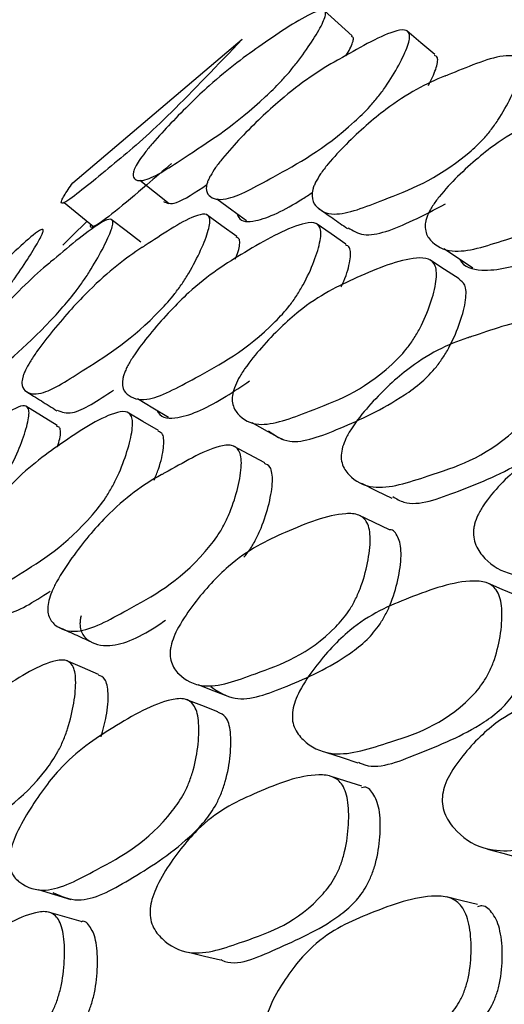
# Model space of a CAD drawing. Units: millimetres. Extents: x 56 to 1355, y 174 to 1457.
# Drawn here: x 1033 to 1035, y 1232 to 1237 of the extents above; entities that cross this region are included whole.
import ezdxf

# ---------------------------------------------------------------- set-up
doc = ezdxf.new("R2010")
doc.units = ezdxf.units.MM

msp = doc.modelspace()

# ---------------------------------------------------------------- linework, layer by layer
at = {"color": 7, "linetype": 'Continuous', "lineweight": 25}
for p, q in [((1033.1448, 1236.3241), (1034.0345, 1237.0782)), ((1034.6469, 1234.5763), (1034.6462, 1234.5766)), ((1035.3244, 1234.2188), (1035.3194, 1234.221)), ((1033.0167, 1232.4902), (1033.0159, 1232.4904))]:
    msp.add_line(p, q, dxfattribs=at)
at = {"color": 7, "linetype": 'Continuous', "lineweight": 25, "flags": 128}
for points in [[(1034.6109, 1237.0964), (1034.538, 1237.1623), (1034.465, 1237.2282)], [(1035.0466, 1236.9971), (1034.973, 1237.0596), (1034.8994, 1237.1222)], [(1033.4966, 1236.3366), (1033.5738, 1236.2756), (1033.6509, 1236.2146)], [(1033.9017, 1236.2394), (1033.9794, 1236.1821), (1034.0572, 1236.1248)], [(1033.0994, 1236.2195), (1033.1762, 1236.1563), (1033.2529, 1236.093)], [(1033.5026, 1236.0116), (1033.4242, 1236.0711), (1033.3459, 1236.1305)], [(1034.0062, 1236.0413), (1033.9276, 1236.0981), (1033.849, 1236.1549)], [(1034.5788, 1236.0013), (1034.5008, 1236.0551), (1034.4229, 1236.1089)], [(1035.0925, 1235.9776), (1035.1693, 1235.9273), (1035.2461, 1235.8769)], [(1035.174, 1235.8182), (1035.0965, 1235.8684), (1035.0189, 1235.9186)], [(1033.0622, 1235.0483), (1032.9797, 1235.0992), (1032.8972, 1235.1501)], [(1033.4842, 1235.189), (1033.5657, 1235.1408), (1033.6473, 1235.0926)], [(1033.595, 1235.0217), (1033.5128, 1235.0695), (1033.4307, 1235.1173)], [(1034.0843, 1235.0635), (1034.1651, 1235.0189), (1034.2458, 1234.9743)], [(1034.1524, 1234.852), (1034.0704, 1234.8961), (1033.9884, 1234.9401)], [(1034.6604, 1234.7446), (1034.74, 1234.7049), (1034.8197, 1234.6652)], [(1034.8084, 1234.4992), (1034.7273, 1234.5379), (1034.6472, 1234.5761)], [(1035.4797, 1234.1527), (1035.3996, 1234.1869), (1035.3248, 1234.2187)], [(1033.2804, 1233.7389), (1033.1952, 1233.7755), (1033.1099, 1233.8121)], [(1033.8014, 1233.6868), (1033.8847, 1233.6541), (1033.9681, 1233.6213)], [(1033.907, 1233.5434), (1033.8228, 1233.5758), (1033.7385, 1233.6083)], [(1034.4777, 1233.3302), (1034.5599, 1233.3024), (1034.6421, 1233.2747)], [(1034.6622, 1233.152), (1034.5791, 1233.1789), (1034.496, 1233.2057)], [(1035.3224, 1232.8211), (1035.4028, 1232.7996), (1035.4833, 1232.778)], [(1032.9627, 1232.6099), (1033.0488, 1232.5838), (1033.1349, 1232.5576)], [(1035.2706, 1232.5301), (1035.1884, 1232.5502), (1035.1063, 1232.5703)], [(1033.1892, 1232.4404), (1033.1025, 1232.4654), (1033.0169, 1232.4901)], [(1033.752, 1232.2803), (1033.8363, 1232.2598), (1033.9205, 1232.2393)]]:
    msp.add_lwpolyline(points, dxfattribs=at)
at = {"color": 7, "linetype": 'Continuous', "lineweight": 25}
msp.add_arc((1040.5844, 1228.5172), 10.5858, 134.08286, 135.05239, dxfattribs=at)
for points, knots in [([(1033.4936, 1236.4407), (1033.5031, 1236.454), (1033.524, 1236.4834), (1033.5821, 1236.553), (1033.6981, 1236.679), (1033.9133, 1236.8896), (1034.1481, 1237.0592), (1034.3561, 1237.199), (1034.4577, 1237.2358), (1034.4753, 1237.2231), (1034.4695, 1237.1928), (1034.4489, 1237.1457), (1034.4017, 1237.0667), (1034.3384, 1236.9758), (1034.2805, 1236.9039), (1034.224, 1236.8402), (1034.0161, 1236.64), (1033.7855, 1236.4939), (1033.5399, 1236.327), (1033.4682, 1236.3337), (1033.4582, 1236.3678), (1033.4705, 1236.4034), (1033.4863, 1236.429), (1033.4936, 1236.4407)], [0, 0, 0, 0, 0.011499, 0.025283, 0.057444, 0.127944, 0.24671, 0.378887, 0.41163, 0.438587, 0.453021, 0.467972, 0.500216, 0.53183, 0.546006, 0.560024, 0.586975, 0.752859, 0.871805, 0.943294, 0.975054, 0.988579, 1, 1, 1, 1]), ([(1033.8673, 1236.3606), (1033.876, 1236.3748), (1033.8944, 1236.4048), (1033.95, 1236.4759), (1034.0656, 1236.6033), (1034.2839, 1236.8107), (1034.4468, 1236.9199), (1034.6363, 1237.0242), (1034.7737, 1237.1074), (1034.8881, 1237.1321), (1034.9135, 1237.1147), (1034.9138, 1237.0805), (1034.8997, 1237.0291), (1034.86, 1236.9448), (1034.8026, 1236.8492), (1034.7477, 1236.7746), (1034.6923, 1236.7091), (1034.4817, 1236.508), (1034.2292, 1236.3732), (1033.9604, 1236.2211), (1033.8665, 1236.241), (1033.8421, 1236.2813), (1033.8482, 1236.3179), (1033.8573, 1236.3416), (1033.864, 1236.3544), (1033.8673, 1236.3606)], [0, 0, 0, 0, 0.011641, 0.024558, 0.057231, 0.128032, 0.246869, 0.250261, 0.378837, 0.411677, 0.438706, 0.45315, 0.468054, 0.500258, 0.531921, 0.546179, 0.560335, 0.587329, 0.75273, 0.87177, 0.943404, 0.97514, 0.988607, 0.994468, 1, 1, 1, 1]), ([(1034.0345, 1237.0782), (1033.9054, 1236.9427), (1033.7154, 1236.743), (1033.5041, 1236.5433), (1033.3286, 1236.3965), (1033.1841, 1236.2758), (1033.0978, 1236.2162), (1033.0819, 1236.2145), (1033.0858, 1236.2312), (1033.1029, 1236.2634), (1033.1278, 1236.2994), (1033.1448, 1236.3241)], [0, 0, 0, 0, 0.246567, 0.363075, 0.48583, 0.756497, 0.824273, 0.87978, 0.908771, 0.937496, 1, 1, 1, 1]), ([(1034.5783, 1236.9905), (1034.5863, 1237.0035), (1034.6034, 1237.0315), (1034.6152, 1237.0614), (1034.6215, 1237.0876), (1034.6125, 1237.0909), (1034.6077, 1237.0927)], [0, 0, 0, 0, 0.217454, 0.469682, 0.713805, 1, 1, 1, 1]), ([(1034.4198, 1236.3267), (1034.428, 1236.3412), (1034.4462, 1236.3734), (1034.5019, 1236.4446), (1034.6183, 1236.5679), (1034.8394, 1236.7611), (1035.0035, 1236.8472), (1035.0966, 1236.8836), (1035.0971, 1236.8838), (1035.0987, 1236.8844), (1035.1047, 1236.8868), (1035.2073, 1236.9261), (1035.3468, 1236.9908), (1035.4652, 1236.9931), (1035.4939, 1236.9663), (1035.4969, 1236.9254), (1035.4856, 1236.8673), (1035.4488, 1236.7756), (1035.3936, 1236.675), (1035.3396, 1236.599), (1035.2846, 1236.5342), (1035.0716, 1236.3451), (1034.8117, 1236.2502), (1034.5311, 1236.1348), (1034.4278, 1236.1826), (1034.3982, 1236.2375), (1034.4021, 1236.2801), (1034.4103, 1236.3063), (1034.4167, 1236.32), (1034.4198, 1236.3267)], [0, 0, 0, 0, 0.0114, 0.025124, 0.05729, 0.128025, 0.246784, 0.246802, 0.246947, 0.247346, 0.248855, 0.25471, 0.3789, 0.411799, 0.438827, 0.453267, 0.468111, 0.500292, 0.531951, 0.546184, 0.560292, 0.587201, 0.75281, 0.871725, 0.943346, 0.975133, 0.988611, 0.994471, 1, 1, 1, 1]), ([(1035.0117, 1236.8354), (1035.0266, 1236.865), (1035.0495, 1236.9108), (1035.0608, 1236.9561), (1035.0618, 1236.9852), (1035.0498, 1236.9905), (1035.0434, 1236.9933)], [0, 0, 0, 0, 0.3703, 0.573181, 0.770281, 1, 1, 1, 1]), ([(1035.009, 1236.156), (1035.0124, 1236.1633), (1035.0195, 1236.1784), (1035.039, 1236.2108), (1035.0865, 1236.2755), (1035.2036, 1236.3979), (1035.43, 1236.5892), (1035.7146, 1236.7044), (1035.9629, 1236.791), (1036.101, 1236.7861), (1036.1359, 1236.7551), (1036.1438, 1236.7109), (1036.1375, 1236.6492), (1036.1065, 1236.5536), (1036.056, 1236.4501), (1036.0041, 1236.3731), (1035.9498, 1236.3081), (1035.7341, 1236.1226), (1035.4557, 1236.0381), (1035.155, 1235.9375), (1035.0344, 1235.9987), (1034.995, 1236.0613), (1034.9945, 1236.1072), (1035.0007, 1236.1348), (1035.0063, 1236.1491), (1035.009, 1236.156)], [0, 0, 0, 0, 0.005636, 0.011689, 0.024609, 0.057319, 0.128094, 0.246849, 0.378899, 0.411806, 0.438795, 0.453222, 0.468074, 0.500255, 0.531859, 0.546046, 0.560155, 0.587119, 0.752833, 0.871766, 0.943417, 0.975165, 0.988621, 0.994476, 1, 1, 1, 1]), ([(1033.6636, 1236.4249), (1033.6198, 1236.3874), (1033.4558, 1236.2465), (1033.2864, 1236.101), (1033.2347, 1236.0864), (1033.2388, 1236.0996), (1033.24, 1236.1036)], [0, 0, 0, 0, 0.227503, 0.852631, 0.955192, 1, 1, 1, 1]), ([(1033.6215, 1236.2251), (1033.6392, 1236.2172), (1033.6783, 1236.1999), (1033.7887, 1236.2741), (1033.8493, 1236.3147)], [0, 0, 0, 0, 0.451924, 1, 1, 1, 1]), ([(1034.0085, 1236.1606), (1034.0107, 1236.1539), (1034.0226, 1236.117), (1034.1227, 1236.1158), (1034.2689, 1236.1847), (1034.3858, 1236.2612), (1034.4031, 1236.2726)], [0, 0, 0, 0, 0.069861, 0.384717, 0.908958, 1, 1, 1, 1]), ([(1034.4324, 1236.1912), (1034.4581, 1236.1732), (1034.5095, 1236.1371), (1034.5608, 1236.1011), (1034.5865, 1236.083)], [0, 0, 0, 0, 0.500001, 1, 1, 1, 1]), ([(1034.5903, 1236.0876), (1034.6154, 1236.0718), (1034.6898, 1236.0247), (1034.8844, 1236.0995), (1035.0439, 1236.1825), (1035.101, 1236.2122)], [0, 0, 0, 0, 0.245555, 0.729798, 1, 1, 1, 1]), ([(1032.4211, 1235.2104), (1032.4293, 1235.2246), (1032.4464, 1235.2544), (1032.4974, 1235.3289), (1032.6024, 1235.4672), (1032.7994, 1235.7007), (1032.9443, 1235.8373), (1033.1121, 1235.9773), (1033.2346, 1236.084), (1033.3347, 1236.1361), (1033.3558, 1236.1288), (1033.3545, 1236.1009), (1033.3399, 1236.0548), (1033.3016, 1235.9744), (1033.2478, 1235.8796), (1033.197, 1235.8027), (1033.1462, 1235.7332), (1032.9551, 1235.5087), (1032.7308, 1235.3275), (1032.4932, 1235.1245), (1032.414, 1235.1131), (1032.3954, 1235.1385), (1032.4026, 1235.17), (1032.4116, 1235.1919), (1032.418, 1235.2044), (1032.4211, 1235.2104)], [0, 0, 0, 0, 0.011641, 0.024558, 0.057231, 0.128032, 0.246869, 0.250261, 0.378837, 0.411677, 0.438706, 0.45315, 0.468054, 0.500258, 0.531921, 0.546179, 0.560335, 0.587329, 0.75273, 0.87177, 0.943404, 0.97514, 0.988607, 0.994468, 1, 1, 1, 1]), ([(1032.8959, 1235.3381), (1032.9035, 1235.3527), (1032.9203, 1235.3848), (1032.9711, 1235.4598), (1033.0768, 1235.5948), (1033.2769, 1235.8151), (1033.4242, 1235.9291), (1033.5077, 1235.9829), (1033.5081, 1235.9832), (1033.5095, 1235.9841), (1033.5149, 1235.9876), (1033.6069, 1236.0461), (1033.7326, 1236.1347), (1033.8384, 1236.1641), (1033.8635, 1236.1476), (1033.8653, 1236.1129), (1033.8541, 1236.06), (1033.8195, 1235.972), (1033.7685, 1235.8718), (1033.719, 1235.7931), (1033.6687, 1235.724), (1033.4752, 1235.5103), (1033.2414, 1235.3677), (1032.9901, 1235.2002), (1032.8996, 1235.2162), (1032.8747, 1235.2561), (1032.8792, 1235.2937), (1032.887, 1235.3182), (1032.893, 1235.3316), (1032.8959, 1235.3381)], [0, 0, 0, 0, 0.0114, 0.025124, 0.05729, 0.128025, 0.246784, 0.246802, 0.246947, 0.247346, 0.248855, 0.25471, 0.3789, 0.411799, 0.438827, 0.453267, 0.468111, 0.500292, 0.531951, 0.546184, 0.560292, 0.587201, 0.75281, 0.871725, 0.943346, 0.975133, 0.988611, 0.994471, 1, 1, 1, 1]), ([(1032.1254, 1235.1342), (1032.1343, 1235.1476), (1032.1541, 1235.177), (1032.2077, 1235.2502), (1032.3132, 1235.3872), (1032.5068, 1235.6237), (1032.7114, 1235.8385), (1032.8936, 1236.0178), (1032.9797, 1236.0817), (1032.9928, 1236.0789), (1032.985, 1236.0545), (1032.9635, 1236.0124), (1032.9175, 1235.9369), (1032.8574, 1235.8464), (1032.8036, 1235.7719), (1032.7516, 1235.7041), (1032.5634, 1235.4803), (1032.3619, 1235.2886), (1032.1488, 1235.0719), (1032.0928, 1235.0483), (1032.0891, 1235.0682), (1032.1029, 1235.0984), (1032.1183, 1235.123), (1032.1254, 1235.1342)], [0, 0, 0, 0, 0.011499, 0.025283, 0.057444, 0.127944, 0.24671, 0.378887, 0.41163, 0.438587, 0.453021, 0.467972, 0.500216, 0.53183, 0.546006, 0.560024, 0.586975, 0.752859, 0.871805, 0.943294, 0.975054, 0.988579, 1, 1, 1, 1]), ([(1033.4177, 1235.3288), (1033.4208, 1235.336), (1033.4272, 1235.351), (1033.445, 1235.384), (1033.4881, 1235.4518), (1033.5945, 1235.5861), (1033.8001, 1235.8046), (1034.0583, 1235.9675), (1034.2843, 1236.0959), (1034.4101, 1236.1196), (1034.4418, 1236.0991), (1034.4488, 1236.0612), (1034.4429, 1236.0049), (1034.4145, 1235.9131), (1034.3684, 1235.8101), (1034.3211, 1235.7305), (1034.2717, 1235.6611), (1034.0752, 1235.451), (1033.8217, 1235.3184), (1033.549, 1235.1651), (1033.4399, 1235.1942), (1033.4046, 1235.2414), (1033.4044, 1235.2821), (1033.4101, 1235.3081), (1033.4152, 1235.322), (1033.4177, 1235.3288)], [0, 0, 0, 0, 0.005636, 0.011689, 0.024609, 0.057319, 0.128094, 0.246849, 0.378899, 0.411806, 0.438795, 0.453222, 0.468074, 0.500255, 0.531859, 0.546046, 0.560155, 0.587119, 0.752833, 0.871766, 0.943417, 0.975165, 0.988621, 0.994476, 1, 1, 1, 1]), ([(1033.9981, 1235.9222), (1034.0038, 1235.9361), (1034.0163, 1235.9667), (1034.0217, 1236), (1034.0216, 1236.0301), (1034.0098, 1236.0348), (1034.0033, 1236.0374)], [0, 0, 0, 0, 0.211416, 0.463188, 0.708686, 1, 1, 1, 1]), ([(1034.5542, 1235.7772), (1034.5589, 1235.787), (1034.5831, 1235.8381), (1034.5989, 1235.8996), (1034.6047, 1235.9546), (1034.5996, 1235.9873), (1034.5846, 1235.9939), (1034.5762, 1235.9975)], [0, 0, 0, 0, 0.086846, 0.455253, 0.625615, 0.791525, 1, 1, 1, 1]), ([(1035.1761, 1235.9228), (1035.1765, 1235.922), (1035.1971, 1235.8793), (1035.3168, 1235.848), (1035.5131, 1235.8933), (1035.6745, 1235.9684), (1035.7271, 1235.9929)], [0, 0, 0, 0, 0.005415, 0.292186, 0.769139, 1, 1, 1, 1]), ([(1033.9932, 1235.2466), (1034.0001, 1235.2626), (1034.0147, 1235.2963), (1034.0637, 1235.3719), (1034.1704, 1235.5012), (1034.3809, 1235.7056), (1034.6483, 1235.8341), (1034.8821, 1235.9306), (1035.0133, 1235.9288), (1035.0472, 1235.8976), (1035.0559, 1235.8523), (1035.0519, 1235.7887), (1035.0256, 1235.6895), (1034.9811, 1235.5817), (1034.9343, 1235.5007), (1034.8849, 1235.4319), (1034.6854, 1235.233), (1034.4218, 1235.1379), (1034.1392, 1235.0266), (1034.0215, 1235.0854), (1033.9833, 1235.1493), (1033.9799, 1235.2005), (1033.989, 1235.2322), (1033.9932, 1235.2466)], [0, 0, 0, 0, 0.011671, 0.024609, 0.05731, 0.128015, 0.24681, 0.378868, 0.411738, 0.438762, 0.453212, 0.468093, 0.5003, 0.531965, 0.546206, 0.560328, 0.587272, 0.752835, 0.87178, 0.943348, 0.975132, 0.98863, 1, 1, 1, 1]), ([(1034.1729, 1235.0191), (1034.2067, 1234.9954), (1034.297, 1234.9324), (1034.5585, 1235.0354), (1034.7944, 1235.1426), (1034.9711, 1235.2676), (1035.0425, 1235.3401), (1035.0913, 1235.4075), (1035.1378, 1235.4871), (1035.1815, 1235.5935), (1035.2075, 1235.6913), (1035.2109, 1235.7534), (1035.2032, 1235.7961), (1035.1843, 1235.8086), (1035.1727, 1235.8164)], [0, 0, 0, 0, 0.135457, 0.361086, 0.612766, 0.676264, 0.727221, 0.75366, 0.780398, 0.84004, 0.900477, 0.928452, 0.955686, 1, 1, 1, 1]), ([(1034.5612, 1234.935), (1034.5666, 1234.9501), (1034.5784, 1234.983), (1034.6245, 1235.0604), (1034.7312, 1235.1917), (1034.9438, 1235.3933), (1035.1166, 1235.4761), (1035.2192, 1235.509), (1035.2262, 1235.5113), (1035.3377, 1235.546), (1035.4846, 1235.6067), (1035.6224, 1235.5973), (1035.6629, 1235.5632), (1035.6769, 1235.5152), (1035.6785, 1235.4486), (1035.6587, 1235.3458), (1035.6195, 1235.2349), (1035.5756, 1235.1523), (1035.5277, 1235.0825), (1035.3274, 1234.8835), (1035.0468, 1234.7967), (1034.7451, 1234.6942), (1034.6089, 1234.7631), (1034.5602, 1234.8328), (1034.551, 1234.8871), (1034.558, 1234.92), (1034.5612, 1234.935)], [0, 0, 0, 0, 0.010787, 0.023388, 0.057335, 0.128089, 0.246888, 0.247136, 0.249232, 0.255177, 0.378989, 0.411883, 0.438879, 0.453302, 0.468146, 0.500322, 0.532035, 0.546322, 0.560474, 0.587444, 0.752896, 0.871829, 0.943334, 0.975115, 0.988621, 1, 1, 1, 1]), ([(1034.8252, 1234.674), (1034.8439, 1234.6629), (1034.9309, 1234.611), (1035.183, 1234.7087), (1035.4299, 1234.8043), (1035.6123, 1234.9272), (1035.6839, 1234.9998), (1035.7313, 1235.0681), (1035.775, 1235.1493), (1035.8133, 1235.2586), (1035.8328, 1235.36), (1035.8308, 1235.4251), (1035.8173, 1235.4725), (1035.7935, 1235.4874), (1035.7781, 1235.4971)], [0, 0, 0, 0, 0.066201, 0.308427, 0.578469, 0.646534, 0.701263, 0.729692, 0.758456, 0.822586, 0.887405, 0.91737, 0.94656, 1, 1, 1, 1]), ([(1033.5859, 1235.1289), (1033.5883, 1235.1242), (1033.608, 1235.0855), (1033.7183, 1235.0789), (1033.8915, 1235.1595), (1034.0318, 1235.2549), (1034.0733, 1235.2831)], [0, 0, 0, 0, 0.038922, 0.324855, 0.800415, 1, 1, 1, 1]), ([(1032.8976, 1235.2287), (1032.9249, 1235.2115), (1032.9795, 1235.1771), (1033.0341, 1235.1428), (1033.0613, 1235.1256)], [0, 0, 0, 0, 0.5, 1, 1, 1, 1]), ([(1033.063, 1235.1279), (1033.0867, 1235.1187), (1033.1495, 1235.0942), (1033.2778, 1235.1802), (1033.3578, 1235.2338)], [0, 0, 0, 0, 0.3764113, 1, 1, 1, 1]), ([(1031.9992, 1234.2133), (1032.002, 1234.2204), (1032.0079, 1234.2352), (1032.0239, 1234.2686), (1032.0627, 1234.3391), (1032.1578, 1234.484), (1032.3413, 1234.7278), (1032.5702, 1234.9367), (1032.7714, 1235.1053), (1032.8828, 1235.1571), (1032.9105, 1235.1471), (1032.9162, 1235.1158), (1032.9102, 1235.0651), (1032.8839, 1234.9777), (1032.8419, 1234.8759), (1032.7992, 1234.7942), (1032.7547, 1234.7211), (1032.5785, 1234.4881), (1032.3529, 1234.3091), (1032.1115, 1234.1049), (1032.0164, 1234.102), (1031.9863, 1234.1338), (1031.9868, 1234.1692), (1031.9922, 1234.1933), (1031.9969, 1234.2068), (1031.9992, 1234.2133)], [0, 0, 0, 0, 0.005636, 0.011689, 0.024609, 0.057319, 0.128094, 0.246849, 0.378899, 0.411806, 0.438795, 0.453222, 0.468074, 0.500255, 0.531859, 0.546046, 0.560155, 0.587119, 0.752833, 0.871766, 0.943417, 0.975165, 0.988621, 0.994476, 1, 1, 1, 1]), ([(1032.5053, 1234.2859), (1032.5114, 1234.3018), (1032.5244, 1234.3354), (1032.5682, 1234.4145), (1032.6636, 1234.5551), (1032.8522, 1234.7864), (1033.0919, 1234.9621), (1033.3025, 1235.1002), (1033.4209, 1235.1269), (1033.4516, 1235.1062), (1033.4596, 1235.0673), (1033.4561, 1235.0091), (1033.4327, 1234.9139), (1033.393, 1234.8067), (1033.3512, 1234.7233), (1033.3069, 1234.6504), (1033.1276, 1234.4274), (1032.89, 1234.2845), (1032.6365, 1234.1209), (1032.5307, 1234.1474), (1032.4965, 1234.1961), (1032.4933, 1234.2414), (1032.5015, 1234.2719), (1032.5053, 1234.2859)], [0, 0, 0, 0, 0.011671, 0.024609, 0.05731, 0.128015, 0.24681, 0.378868, 0.411738, 0.438762, 0.453212, 0.468093, 0.5003, 0.531965, 0.546206, 0.560328, 0.587272, 0.752835, 0.87178, 0.943348, 0.975132, 0.98863, 1, 1, 1, 1]), ([(1033.0641, 1234.9367), (1033.0687, 1234.9512), (1033.0786, 1234.9822), (1033.0807, 1235.0142), (1033.0777, 1235.0408), (1033.0657, 1235.0428), (1033.0596, 1235.0438)], [0, 0, 0, 0, 0.224971, 0.482564, 0.733425, 1, 1, 1, 1]), ([(1035.2545, 1234.5302), (1035.2596, 1234.5457), (1035.2709, 1234.5794), (1035.3167, 1234.6556), (1035.4239, 1234.7791), (1035.6403, 1234.9638), (1035.9316, 1235.0426), (1036.1859, 1235.0948), (1036.336, 1235.0606), (1036.3792, 1235.0162), (1036.3954, 1234.9614), (1036.3993, 1234.8884), (1036.3822, 1234.7793), (1036.3452, 1234.665), (1036.3023, 1234.5823), (1036.2548, 1234.5144), (1036.0531, 1234.3325), (1035.7652, 1234.2907), (1035.4545, 1234.2359), (1035.311, 1234.335), (1035.2562, 1234.4189), (1035.2473, 1234.4744), (1035.2491, 1234.5064), (1035.2527, 1234.5224), (1035.2545, 1234.5302)], [0, 0, 0, 0, 0.010752, 0.023335, 0.057314, 0.128075, 0.246834, 0.378944, 0.411888, 0.4389, 0.453333, 0.468148, 0.500319, 0.532056, 0.546354, 0.56049, 0.587424, 0.752803, 0.871714, 0.943325, 0.97512, 0.988602, 0.994467, 1, 1, 1, 1]), ([(1033.5717, 1234.7603), (1033.5797, 1234.7802), (1033.605, 1234.8434), (1033.6205, 1234.916), (1033.6238, 1234.9728), (1033.6173, 1235.0076), (1033.6019, 1235.0144), (1033.593, 1235.0183)], [0, 0, 0, 0, 0.152896, 0.486145, 0.6404, 0.790571, 1, 1, 1, 1]), ([(1033.0187, 1234.128), (1033.0234, 1234.143), (1033.0336, 1234.1757), (1033.0745, 1234.2564), (1033.1697, 1234.399), (1033.3606, 1234.6276), (1033.517, 1234.7386), (1033.6102, 1234.7893), (1033.6166, 1234.7928), (1033.7179, 1234.847), (1033.8514, 1234.9317), (1033.9778, 1234.95), (1034.0154, 1234.9264), (1034.0289, 1234.885), (1034.0313, 1234.824), (1034.0148, 1234.7253), (1033.9808, 1234.6152), (1033.9419, 1234.5303), (1033.8992, 1234.4565), (1033.7191, 1234.2335), (1033.4636, 1234.0985), (1033.1899, 1233.9434), (1033.0647, 1233.9795), (1033.0192, 1234.0337), (1033.0102, 1234.0819), (1033.016, 1234.1135), (1033.0187, 1234.128)], [0, 0, 0, 0, 0.010787, 0.023388, 0.057335, 0.128089, 0.246888, 0.247136, 0.249232, 0.255177, 0.378989, 0.411883, 0.438879, 0.453302, 0.468146, 0.500322, 0.532035, 0.546322, 0.560474, 0.587444, 0.752896, 0.871829, 0.943334, 0.975115, 0.988621, 1, 1, 1, 1]), ([(1034.0432, 1234.3555), (1034.0536, 1234.3682), (1034.076, 1234.3954), (1034.1065, 1234.4499), (1034.1453, 1234.5329), (1034.1785, 1234.6416), (1034.1949, 1234.7389), (1034.192, 1234.7983), (1034.1805, 1234.8359), (1034.1617, 1234.8441), (1034.1505, 1234.849)], [0, 0, 0, 0, 0.07888, 0.169896, 0.261987, 0.467303, 0.674823, 0.770757, 0.864213, 1, 1, 1, 1]), ([(1033.6603, 1233.8894), (1033.6647, 1233.9049), (1033.6742, 1233.9386), (1033.7145, 1234.0186), (1033.8102, 1234.1544), (1034.0052, 1234.3674), (1034.272, 1234.4948), (1034.506, 1234.5895), (1034.646, 1234.5842), (1034.687, 1234.5502), (1034.7034, 1234.5017), (1034.709, 1234.4339), (1034.696, 1234.3284), (1034.6649, 1234.2142), (1034.6274, 1234.1287), (1034.5853, 1234.0563), (1034.4034, 1233.849), (1034.1379, 1233.7583), (1033.8525, 1233.6499), (1033.7173, 1233.7167), (1033.6647, 1233.7853), (1033.6551, 1233.8357), (1033.656, 1233.8661), (1033.6589, 1233.8818), (1033.6603, 1233.8894)], [0, 0, 0, 0, 0.010752, 0.023335, 0.057314, 0.128075, 0.246834, 0.378944, 0.411888, 0.4389, 0.453333, 0.468148, 0.500319, 0.532056, 0.546354, 0.56049, 0.587424, 0.752803, 0.871714, 0.943325, 0.97512, 0.988602, 0.994467, 1, 1, 1, 1]), ([(1033.869, 1233.6754), (1033.9093, 1233.6492), (1034.0166, 1233.5793), (1034.2804, 1233.6794), (1034.5149, 1233.7843), (1034.6838, 1233.9125), (1034.7487, 1233.9881), (1034.7904, 1234.059), (1034.8278, 1234.143), (1034.8584, 1234.2558), (1034.8709, 1234.3593), (1034.8655, 1234.4267), (1034.8478, 1234.4709), (1034.8298, 1234.504), (1034.8086, 1234.4989), (1034.8085, 1234.4989)], [0, 0, 0, 0, 0.134616, 0.358656, 0.608447, 0.671382, 0.721964, 0.748227, 0.774827, 0.834249, 0.894187, 0.921841, 0.948857, 0.999576, 1, 1, 1, 1]), ([(1034.2996, 1233.5517), (1034.3033, 1233.5677), (1034.3113, 1233.6023), (1034.3495, 1233.6832), (1034.444, 1233.8194), (1034.6413, 1234.0312), (1034.9231, 1234.1496), (1035.1712, 1234.2394), (1035.323, 1234.2271), (1035.3697, 1234.1896), (1035.3907, 1234.1383), (1035.4014, 1234.0676), (1035.395, 1233.9593), (1035.3694, 1233.8428), (1035.3347, 1233.7565), (1035.2939, 1233.6839), (1035.1108, 1233.4779), (1034.829, 1233.3907), (1034.5261, 1233.2924), (1034.3734, 1233.3683), (1034.3124, 1233.4434), (1034.2954, 1233.5013), (1034.2983, 1233.5359), (1034.2996, 1233.5517)], [0, 0, 0, 0, 0.010796, 0.023419, 0.057434, 0.128083, 0.246884, 0.37883, 0.411648, 0.438678, 0.453157, 0.468088, 0.500344, 0.531974, 0.546173, 0.560272, 0.587232, 0.752891, 0.871816, 0.943409, 0.975147, 0.988627, 1, 1, 1, 1]), ([(1032.6917, 1234.0814), (1032.722, 1234.0676), (1032.8021, 1234.0312), (1032.9397, 1234.1213), (1033.0252, 1234.1773)], [0, 0, 0, 0, 0.378856, 1, 1, 1, 1]), ([(1034.6443, 1233.2789), (1034.6506, 1233.2756), (1034.7358, 1233.2314), (1034.9709, 1233.3312), (1035.2154, 1233.4237), (1035.3898, 1233.55), (1035.4551, 1233.6251), (1035.4955, 1233.6963), (1035.5302, 1233.7811), (1035.5553, 1233.8961), (1035.5613, 1234.0023), (1035.5507, 1234.0725), (1035.5287, 1234.1197), (1035.5056, 1234.1554), (1035.4811, 1234.1501), (1035.4792, 1234.1498)], [0, 0, 0, 0, 0.020315, 0.272792, 0.554494, 0.62564, 0.682658, 0.712145, 0.741967, 0.808585, 0.876294, 0.907701, 0.938244, 0.995439, 1, 1, 1, 1]), ([(1033.1882, 1234.0482), (1033.1866, 1234.0411), (1033.1833, 1234.0264), (1033.1814, 1233.9988), (1033.1885, 1233.9552), (1033.2351, 1233.9029), (1033.3599, 1233.8721), (1033.513, 1233.9423), (1033.6202, 1234.0175), (1033.6311, 1234.0251)], [0, 0, 0, 0, 0.021115, 0.043504, 0.095014, 0.216639, 0.491077, 0.948486, 1, 1, 1, 1]), ([(1033.0704, 1233.988), (1033.0985, 1233.9754), (1033.1545, 1233.9501), (1033.2106, 1233.9248), (1033.2386, 1233.9122)], [0, 0, 0, 0, 0.500001, 1, 1, 1, 1]), ([(1032.2216, 1232.9689), (1032.2253, 1232.9844), (1032.2332, 1233.0178), (1032.2679, 1233.1008), (1032.3516, 1233.2477), (1032.5239, 1233.4871), (1032.7632, 1233.6616), (1032.9741, 1233.7977), (1033.1018, 1233.8211), (1033.1399, 1233.7977), (1033.1559, 1233.7558), (1033.1625, 1233.6937), (1033.1531, 1233.5925), (1033.1274, 1233.4794), (1033.0953, 1233.3918), (1033.0587, 1233.3156), (1032.8978, 1233.0848), (1032.658, 1232.9463), (1032.4013, 1232.7858), (1032.2771, 1232.82), (1032.2279, 1232.8728), (1032.2181, 1232.9178), (1032.2182, 1232.9463), (1032.2205, 1232.9615), (1032.2216, 1232.9689)], [0, 0, 0, 0, 0.010752, 0.023335, 0.057314, 0.128075, 0.246834, 0.378944, 0.411888, 0.4389, 0.453333, 0.468148, 0.500319, 0.532056, 0.546354, 0.56049, 0.587424, 0.752803, 0.871714, 0.943325, 0.97512, 0.988602, 0.994467, 1, 1, 1, 1]), ([(1033.2939, 1233.411), (1033.3038, 1233.4482), (1033.3259, 1233.5312), (1033.3327, 1233.6235), (1033.326, 1233.684), (1033.3116, 1233.7232), (1033.2915, 1233.7315), (1033.2792, 1233.7366)], [0, 0, 0, 0, 0.236313, 0.526882, 0.660948, 0.791916, 1, 1, 1, 1]), ([(1035.0864, 1233.1083), (1035.09, 1233.1246), (1035.0977, 1233.16), (1035.1359, 1233.2393), (1035.232, 1233.3673), (1035.4342, 1233.5578), (1035.7264, 1233.6342), (1035.9829, 1233.6845), (1036.141, 1233.644), (1036.1902, 1233.5957), (1036.2132, 1233.5373), (1036.2259, 1233.4601), (1036.2215, 1233.3459), (1036.1972, 1233.2265), (1036.1629, 1233.1407), (1036.122, 1233.0705), (1035.9355, 1232.8829), (1035.643, 1232.8404), (1035.3277, 1232.7894), (1035.1666, 1232.8986), (1035.1016, 1232.9903), (1035.0829, 1233.0552), (1035.0853, 1233.0916), (1035.0864, 1233.1083)], [0, 0, 0, 0, 0.010831, 0.023469, 0.05744, 0.128032, 0.24685, 0.37881, 0.411656, 0.438712, 0.453201, 0.468116, 0.500366, 0.53204, 0.546275, 0.560379, 0.587308, 0.752859, 0.871791, 0.943307, 0.975061, 0.988576, 1, 1, 1, 1]), ([(1032.8118, 1232.7834), (1032.8146, 1232.7992), (1032.8209, 1232.8335), (1032.8534, 1232.9175), (1032.9358, 1233.0648), (1033.1105, 1233.3031), (1033.3656, 1233.4691), (1033.5913, 1233.6006), (1033.7315, 1233.6173), (1033.7756, 1233.5905), (1033.7965, 1233.5459), (1033.8086, 1233.481), (1033.806, 1233.3772), (1033.7862, 1233.262), (1033.7569, 1233.1736), (1033.7217, 1233.097), (1033.5596, 1232.8674), (1033.3028, 1232.732), (1033.0277, 1232.5811), (1032.8851, 1232.6238), (1032.8268, 1232.6832), (1032.8094, 1232.7348), (1032.811, 1232.7681), (1032.8118, 1232.7834)], [0, 0, 0, 0, 0.010796, 0.023419, 0.057434, 0.128083, 0.246884, 0.37883, 0.411648, 0.438678, 0.453157, 0.468088, 0.500344, 0.531974, 0.546173, 0.560272, 0.587232, 0.752891, 0.871816, 0.943409, 0.975147, 0.988627, 1, 1, 1, 1]), ([(1033.0401, 1232.5934), (1033.083, 1232.5742), (1033.1973, 1232.5232), (1033.4518, 1232.6628), (1033.6765, 1232.8059), (1033.833, 1232.9577), (1033.8908, 1233.0412), (1033.9257, 1233.1162), (1033.955, 1233.2032), (1033.9744, 1233.3168), (1033.9768, 1233.4191), (1033.9645, 1233.4824), (1033.945, 1233.5251), (1033.9211, 1233.5353), (1033.9062, 1233.5417)], [0, 0, 0, 0, 0.135305, 0.360542, 0.611852, 0.675322, 0.726188, 0.752493, 0.779097, 0.838528, 0.898932, 0.926951, 0.954198, 1, 1, 1, 1]), ([(1033.5509, 1232.5091), (1033.5536, 1232.5254), (1033.5593, 1232.5607), (1033.5917, 1232.6437), (1033.6757, 1232.7837), (1033.8558, 1233.0023), (1034.1237, 1233.1274), (1034.36, 1233.2203), (1034.5085, 1233.2088), (1034.5561, 1233.171), (1034.5797, 1233.119), (1034.5945, 1233.0471), (1034.5949, 1232.9366), (1034.5771, 1232.8176), (1034.5487, 1232.7291), (1034.5135, 1232.6545), (1034.3477, 1232.4418), (1034.0776, 1232.3503), (1033.7871, 1232.2456), (1033.6334, 1232.3221), (1033.5696, 1232.3985), (1033.5498, 1232.4575), (1033.5506, 1232.4929), (1033.5509, 1232.5091)], [0, 0, 0, 0, 0.010831, 0.023469, 0.05744, 0.128032, 0.24685, 0.37881, 0.411656, 0.438712, 0.453201, 0.468116, 0.500366, 0.53204, 0.546275, 0.560379, 0.587308, 0.752859, 0.871791, 0.943307, 0.975061, 0.988576, 1, 1, 1, 1]), ([(1033.9216, 1232.2407), (1033.9236, 1232.2397), (1034.0054, 1232.1991), (1034.2253, 1232.3067), (1034.4581, 1232.4017), (1034.6207, 1232.5331), (1034.6797, 1232.6105), (1034.7146, 1232.6837), (1034.7432, 1232.7707), (1034.7606, 1232.8881), (1034.76, 1232.9966), (1034.7453, 1233.0678), (1034.7211, 1233.1162), (1034.6935, 1233.1529), (1034.6662, 1233.1453), (1034.6611, 1233.1439)], [0, 0, 0, 0, 0.006429, 0.260232, 0.543392, 0.614765, 0.672034, 0.701679, 0.731697, 0.798803, 0.866829, 0.898351, 0.929059, 0.986585, 1, 1, 1, 1]), ([(1034.1518, 1231.8771), (1034.1534, 1231.8936), (1034.1567, 1231.9293), (1034.1849, 1232.0131), (1034.2644, 1232.1539), (1034.4412, 1232.3729), (1034.72, 1232.4925), (1034.9661, 1232.5832), (1035.1265, 1232.5716), (1035.1807, 1232.5336), (1035.2101, 1232.4811), (1035.2316, 1232.4083), (1035.2403, 1232.2963), (1035.2301, 1232.1758), (1035.2063, 1232.0865), (1035.1742, 1232.0114), (1035.0125, 1231.7989), (1034.7313, 1231.7136), (1034.4278, 1231.6079), (1034.2563, 1231.6867), (1034.1812, 1231.7647), (1034.1548, 1231.8248), (1034.1528, 1231.8607), (1034.1518, 1231.8771)], [0, 0, 0, 0, 0.010819, 0.023451, 0.057446, 0.128104, 0.246882, 0.378976, 0.411901, 0.438902, 0.453353, 0.468183, 0.500389, 0.532091, 0.546329, 0.560418, 0.587312, 0.753019, 0.87184, 0.943304, 0.975073, 0.988587, 1, 1, 1, 1]), ([(1034.4001, 1231.6872), (1034.4525, 1231.6566), (1034.5921, 1231.5752), (1034.8729, 1231.6729), (1035.1168, 1231.775), (1035.2807, 1231.9037), (1035.3381, 1231.9811), (1035.3699, 1232.0546), (1035.3941, 1232.1424), (1035.4038, 1232.2613), (1035.395, 1232.3714), (1035.3737, 1232.4434), (1035.3439, 1232.4926), (1035.309, 1232.5299), (1035.2777, 1232.5211), (1035.2697, 1232.5188)], [0, 0, 0, 0, 0.132163, 0.352394, 0.598537, 0.660499, 0.710141, 0.735839, 0.761878, 0.820197, 0.879185, 0.90641, 0.933017, 0.982895, 1, 1, 1, 1]), ([(1032.1636, 1231.6414), (1032.1654, 1231.6575), (1032.1693, 1231.6925), (1032.1957, 1231.7784), (1032.2673, 1231.9291), (1032.4239, 1232.1737), (1032.6645, 1232.346), (1032.8778, 1232.4804), (1033.0146, 1232.4979), (1033.0597, 1232.4708), (1033.0833, 1232.4255), (1033.0996, 1232.3596), (1033.1041, 1232.2538), (1033.0924, 1232.1362), (1033.0697, 1232.0458), (1033.0404, 1231.9674), (1032.8963, 1231.7316), (1032.6517, 1231.5922), (1032.3898, 1231.4352), (1032.2461, 1231.4785), (1032.1848, 1231.5391), (1032.1644, 1231.5917), (1032.1638, 1231.6258), (1032.1636, 1231.6414)], [0, 0, 0, 0, 0.010831, 0.023469, 0.05744, 0.128032, 0.24685, 0.37881, 0.411656, 0.438712, 0.453201, 0.468116, 0.500366, 0.53204, 0.546275, 0.560379, 0.587308, 0.752859, 0.871791, 0.943307, 0.975061, 0.988576, 1, 1, 1, 1]), ([(1032.4035, 1231.4629), (1032.4471, 1231.4435), (1032.5633, 1231.3917), (1032.8059, 1231.5373), (1033.0182, 1231.6846), (1033.1623, 1231.841), (1033.2135, 1231.9267), (1033.2427, 1232.0036), (1033.2655, 1232.0925), (1033.2769, 1232.2086), (1033.2723, 1232.3123), (1033.2562, 1232.3779), (1033.232, 1232.4187), (1033.2094, 1232.4488), (1033.1895, 1232.4402), (1033.1893, 1232.4401)], [0, 0, 0, 0, 0.134383, 0.358415, 0.60836, 0.671361, 0.721913, 0.748081, 0.774578, 0.833812, 0.893858, 0.921683, 0.948789, 0.999567, 1, 1, 1, 1])]:
    msp.add_open_spline(points, degree=3, knots=knots, dxfattribs=at)

doc.saveas('drawing.dxf')
